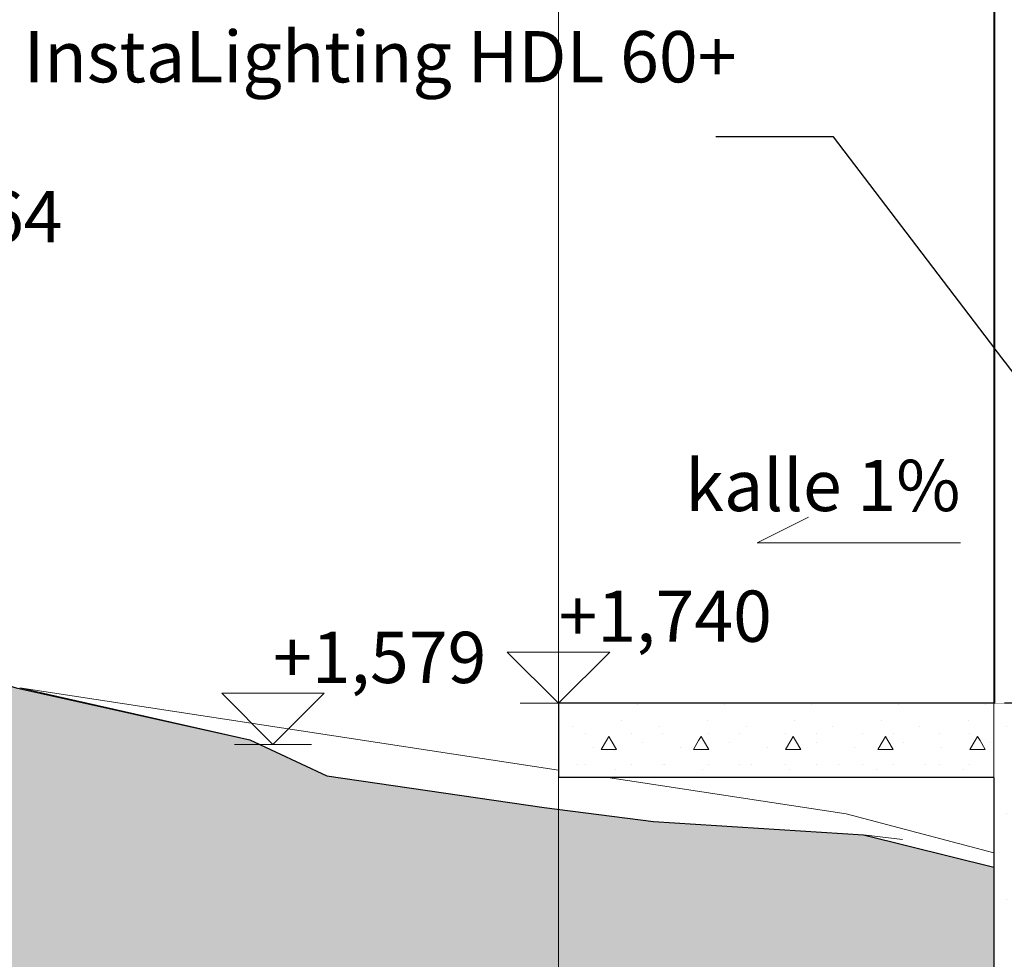
# Model space of a CAD drawing. Units: millimetres. Extents: x 5033193695 to 5033257036, y -4800 to 34800.
# Drawn here: x 5033240267 to 5033244111, y 741 to 4408 of the extents above; entities that cross this region are included whole.
import ezdxf
from ezdxf.enums import TextEntityAlignment as Align

# ---------------------------------------------------------------- set-up
doc = ezdxf.new("R2010")
doc.units = ezdxf.units.MM
doc.header["$MEASUREMENT"] = 0
doc.linetypes.add('Wipeout_Contour', pattern=[1000, 0, -1000])
for name, color, linetype in [('Annotation - General', 7, 'Continuous'), ('Dimensioning - Site', 7, 'Continuous'), ('Morph - General', 7, 'Continuous'), ('New_Structural - Grid', 7, 'Continuous'), ('Site & Landscape - Terrain', 7, 'Continuous'), ('Structural - Bearing', 7, 'Continuous')]:
    doc.layers.add(name, color=color, linetype=linetype)
for name, color, linetype, lineweight in [('Annotation - General_Pen_No__1', 7, 'Continuous', 13), ('Annotation - Label_Pen_No__1', 7, 'Continuous', 13), ('Dimensioning - Site _Pen_No__1', 7, 'Continuous', 13), ('New_Structural - Grid_Pen_No__1', 7, 'Continuous', 13), ('New_Structural - Grid_Pen_No__20', 1, 'Continuous', 0), ('Site & Landscape - Terrain_Pen_No__2', 8, 'Continuous', 15), ('Site & Landscape - Terrain_Pen_No__41', 7, 'Continuous', 25), ('Structural - Bearing_Pen_No__41', 7, 'Continuous', 25)]:
    doc.layers.add(name, color=color, linetype=linetype, lineweight=lineweight)
for name, color, linetype, lineweight, true_color in [('Morph - General_Pen_No__181', 7, 'Continuous', 0, 0xe8e8e8), ('Site & Landscape - Terrain_Pen_No__181', 7, 'Continuous', 0, 0xe8e8e8), ('Structural - Bearing_Pen_No__181', 7, 'Continuous', 0, 0xe8e8e8), ('Structural - Bearing_Pen_No__61', 7, 'Continuous', 20, 0x6a6a6a)]:
    doc.layers.add(name, color=color, linetype=linetype, lineweight=lineweight, true_color=true_color)
doc.styles.add('GENERATED_STYLE_1', font='txt')
doc.dimstyles.new('GENERATED_STYLE__4', dxfattribs={"dimtxt": 0.18, "dimasz": 182.4, "dimexe": 0.18, "dimexo": 0.0625, "dimgap": 0.09, "dimtad": 0, "dimtih": 1, "dimtoh": 1, "dimdec": 4, "dimzin": 0, "dimdsep": 46, "dimcen": 0.09, "dimadec": 0, "dimazin": 0, "dimtfac": 1, "dimtdec": 4, "dimtmove": 0, "dimatfit": 3, "dimldrblk": 'ARROWHEAD_5', "dimfxl": 0, "dimtolj": 1, "dimtzin": 0, "dimarcsym": 0})
pattern_1 = [(0, (5040294756.5, 0), (0, 623.538316), [60.000002, -300.000012]), (0, (5040294936.5, 311.8), (0, 623.538316), [60.000002, -300.000012]), (60, (5040294756.5, 0), (-540.00002, 311.76916), [60.000002, -300.000012]), (60, (5040295116.5, 0), (-540.00002, 311.76916), [60.000002, -300.000012]), (120, (5040294816.5, 0), (540.00002, 311.76916), [60.000002, -300.000012]), (120, (5040295176.5, 0), (540.00002, 311.76916), [60.000002, -300.000012]), (0, (5040294756.51, 60), (0, 120.0000048), [0, -120.0000048, 0, -180.0000072]), (45, (5040294816.51, 60), (-84.8528171, 84.8528171), [0, -90.0000036, 0, -150.000006])]

# ---------------------------------------------------------------- blocks, each defined once
blk = doc.blocks.new('Section Element_1', base_point=(5040294756.5, 0))
at = {"color": 254, "linetype": 'Wipeout_Contour', "lineweight": 0, "ltscale": 40265936006.84898}
blk.add_wipeout([(5033242370.3, 1479.4), (5033240266.5, 1800), (5033241164.5, 1597), (5033241465.3, 1456.9), (5033242313.9, 1333.4), (5033243493.2, 1308.2), (5033242563.1, 1450), (5033242370.3, 1450)], dxfattribs=at).dxf.layer = 'Site & Landscape - Terrain'
at = {"color": 254, "linetype": 'Wipeout_Contour', "lineweight": 0, "ltscale": 15099721683.6844}
blk.add_wipeout([(5033240252.2, 1800), (5033241164.5, 1597), (5033240266.5, 1800)], dxfattribs=at).dxf.layer = 'Site & Landscape - Terrain'
at = {"color": 254, "linetype": 'Wipeout_Contour', "lineweight": 0, "ltscale": 20132975346.23555}
blk.add_wipeout([(5033243493.2, 1308.2), (5033243713.4, 1208.5), (5033244070, 1123.5), (5033244070, 1156.7)], dxfattribs=at).dxf.layer = 'Site & Landscape - Terrain'
at = {"layer": 'Site & Landscape - Terrain_Pen_No__181', "color": 254, "linetype": 'Continuous', "lineweight": 0, "true_color": 0xe8e8e8}
for p, q in [((5033240266.5, 1800), (5033242370.3, 1479.4)), ((5033241164.5, 1597), (5033240266.5, 1800))]:
    blk.add_line(p, q, dxfattribs=at)
at = {"color": 254, "linetype": 'Wipeout_Contour', "lineweight": 0, "ltscale": 20132975413.64789}
blk.add_wipeout([(5033243713.4, 1208.5), (5033243560.5, 1226.9), (5033244070, 1100.8), (5033244070, 1123.5)], dxfattribs=at).dxf.layer = 'Site & Landscape - Terrain'
at = {"color": 254, "linetype": 'Wipeout_Contour', "lineweight": 0, "ltscale": 25166215822.15522}
blk.add_wipeout([(5033242313.9, 1333.4), (5033242741.6, 1279.1), (5033243560.5, 1226.9), (5033243713.4, 1208.5), (5033243493.2, 1308.2)], dxfattribs=at).dxf.layer = 'Site & Landscape - Terrain'
at = {"layer": 'Site & Landscape - Terrain_Pen_No__2', "linetype": 'Continuous', "lineweight": 15}
h = blk.add_hatch(dxfattribs=at)
h.set_pattern_fill('Earth', color=8, style=0, pattern_type=2)
h.set_pattern_definition([(45, (5040294756.5, 0), (-275.771635, 275.771635), []), (45, (5040294664.6, 91.9), (-551.54327, 551.54327), []), (45, (5040294572.66, 183.85), (-551.54327, 551.54327), []), (135, (5040294480.74, 275.77), (91.9238782, 91.9238782), [389.999986, -389.999986])])
h.paths.add_polyline_path([(5033210805.9, 26150), (5033209242.5, 26150), (5033209132.3, 26157.7), (5033207702.9, 26258.1), (5033207702.9, 26119.1), (5033196238, 26119.1), (5033196238, 26467), (5033193695.4, 26435.6), (5033193695.4, -2400), (5033250070, -2400), (5033250070, -1995), (5033242170, -1995), (5033242170, -995), (5033243670, -995), (5033243670, -495), (5033244070, -495), (5033244070, 1100.8), (5033243560.5, 1226.9), (5033242741.6, 1279.1), (5033242313.9, 1333.4), (5033241465.3, 1456.9), (5033241164.5, 1597), (5033240252.2, 1800), (5033237102, 2747.8), (5033236939.7, 2800), (5033236862.5, 2832.3), (5033234893.2, 3800), (5033233272.3, 4739.2), (5033233171.7, 4800), (5033231745.1, 5787.6), (5033231724.5, 5800), (5033231550.9, 5936.2), (5033230476.5, 6800), (5033230441, 6829.5), (5033229247.3, 7800), (5033228005.7, 8796), (5033228001.1, 8800), (5033227996.8, 8803.8), (5033227724.8, 9026.3), (5033226773.9, 9800), (5033225623.3, 10711.4), (5033225523.1, 10800), (5033224415.7, 11687.8), (5033224280.7, 11800), (5033223167.2, 12687.6), (5033223043.6, 12800), (5033222900.2, 12919), (5033221913.2, 13800), (5033221726.9, 13950.8), (5033220937.5, 14800), (5033219819, 15916.8), (5033219652.9, 16074.6), (5033218670.8, 17055.4), (5033218533.3, 17186.3), (5033218409.1, 17303.7), (5033217645.6, 18066.6), (5033217528.8, 18177.3), (5033216767.8, 18934.6), (5033216022.9, 19677.2), (5033215893.4, 19800), (5033215171.4, 20627), (5033215017.6, 20800), (5033214309.3, 21649.4), (5033214180.1, 21800), (5033213977.8, 22068.3), (5033213326.2, 22800), (5033212950.1, 23261.3), (5033212484.7, 23800), (5033211430.3, 25332.4), (5033211080.9, 25800), (5033210856, 26091.4)])
at = {"layer": 'Site & Landscape - Terrain_Pen_No__181', "color": 254, "linetype": 'Continuous', "lineweight": 0, "true_color": 0xe8e8e8}
for p, q in [((5033242563.1, 1450), (5033243493.2, 1308.2)), ((5033243493.2, 1308.2), (5033244070, 1156.7)), ((5033243713.4, 1208.5), (5033243560.5, 1226.9))]:
    blk.add_line(p, q, dxfattribs=at)
at = {"layer": 'Site & Landscape - Terrain_Pen_No__41', "color": 7, "linetype": 'Continuous', "lineweight": 25, "flags": 128}
blk.add_lwpolyline([(5033236862.5, 2832.3), (5033236939.7, 2800), (5033237102, 2747.8), (5033240252.2, 1800), (5033241164.5, 1597), (5033241465.3, 1456.9), (5033242313.9, 1333.4), (5033242741.6, 1279.1), (5033243560.5, 1226.9), (5033244070, 1100.8)], dxfattribs=at)
blk = doc.blocks.new('Section Element_14', base_point=(5040294756.507954, 0))
at = {"layer": 'Structural - Bearing_Pen_No__61', "linetype": 'Continuous', "lineweight": 20, "true_color": 0x6a6a6a}
h = blk.add_hatch(dxfattribs=at)
h.set_pattern_fill('Structural_Concrete', color=251, style=0, pattern_type=2)
h.set_pattern_definition(pattern_1)
h.paths.add_polyline_path([(5033244551.912825, 1450), (5033244551.912825, 1595), (5033242370.330286, 1595), (5033242370.330286, 1450)])
at = {"layer": 'Structural - Bearing_Pen_No__41', "color": 7, "linetype": 'Continuous', "lineweight": 25}
for p, q in [((5033242370.330286, 1595), (5033242370.330286, 1450)), ((5033244551.912825, 1595), (5033244210.95348, 1595)), ((5033244551.912825, 1595), (5033244551.912825, 1450)), ((5033244069.994296, 1450), (5033242370.330286, 1450))]:
    blk.add_line(p, q, dxfattribs=at)
blk = doc.blocks.new('Section Element_15', base_point=(5040294756.5, 0))
at = {"layer": 'Structural - Bearing_Pen_No__41', "color": 7, "linetype": 'Continuous', "lineweight": 25}
blk.add_line((5033242370.3, 1740), (5033242370.3, 1595), dxfattribs=at)
at = {"color": 254, "linetype": 'Wipeout_Contour', "lineweight": 0, "ltscale": 25166221173.82111}
blk.add_wipeout([(5033244211, 1740), (5033244211, 1595), (5033244270, 1595), (5033244270, 1715.2), (5033244211.4, 1740)], dxfattribs=at).dxf.layer = 'Structural - Bearing'
at = {"layer": 'Structural - Bearing_Pen_No__61', "linetype": 'Continuous', "lineweight": 20, "true_color": 0x6a6a6a}
h = blk.add_hatch(dxfattribs=at)
h.set_pattern_fill('Structural_Concrete', color=251, style=0, pattern_type=2)
h.set_pattern_definition(pattern_1)
h.paths.add_polyline_path([(5033244211, 1740), (5033242370.3, 1740), (5033242370.3, 1595), (5033244211, 1595)])
at = {"layer": 'Structural - Bearing_Pen_No__41', "color": 7, "linetype": 'Continuous', "lineweight": 25}
for q in [(5033242370.3, 1740), (5033244211, 1595)]:
    blk.add_line((5033244211, 1740), q, dxfattribs=at)
at = {"color": 254, "linetype": 'Wipeout_Contour', "lineweight": 0, "ltscale": 15099732802.12267}
blk.add_wipeout([(5033244262.6, 1740), (5033244270, 1736.9), (5033244270, 1740)], dxfattribs=at).dxf.layer = 'Structural - Bearing'
at = {"layer": 'Structural - Bearing_Pen_No__181', "color": 254, "linetype": 'Continuous', "lineweight": 0, "true_color": 0xe8e8e8}
blk.add_line((5033244262.6, 1740), (5033244270, 1740), dxfattribs=at)
blk = doc.blocks.new('Section Element_17', base_point=(5040294756.5, 0))
at = {"color": 254, "linetype": 'Wipeout_Contour', "lineweight": 0, "ltscale": 20132976287.93351}
blk.add_wipeout([(5033244070, 1740), (5033244074, 1740), (5033244074, 4681), (5033244070, 4681.2)], dxfattribs=at).dxf.layer = 'Structural - Bearing'
at = {"layer": 'Structural - Bearing_Pen_No__181', "color": 254, "linetype": 'Continuous', "lineweight": 0, "true_color": 0xe8e8e8}
blk.add_line((5033244070, 1740), (5033244070, 4681.2), dxfattribs=at)
blk = doc.blocks.new('Section Element_884', base_point=(5040294756.5, 0))
at = {"layer": 'Structural - Bearing_Pen_No__61', "linetype": 'Continuous', "lineweight": 20, "true_color": 0x6a6a6a}
h = blk.add_hatch(dxfattribs=at)
h.set_pattern_fill('Structural_Concrete', color=251, style=0, pattern_type=2)
h.set_pattern_definition(pattern_1)
h.paths.add_polyline_path([(5033244270, 1305), (5033244211, 1305), (5033244211, 1450), (5033244070, 1450), (5033244070, -495), (5033244270, -495)])
at = {"layer": 'Structural - Bearing_Pen_No__41', "color": 7, "linetype": 'Continuous', "lineweight": 25}
for p, q in [((5033244070, 1450), (5033244070, 1100.8)), ((5033244070, 1100.8), (5033244070, -495))]:
    blk.add_line(p, q, dxfattribs=at)
at = {"layer": 'Structural - Bearing_Pen_No__41', "color": 7, "linetype": 'Continuous', "lineweight": 25, "flags": 128}
blk.add_lwpolyline([(5033244270, 1305), (5033244270, 1054), (5033244270, -380), (5033244270, -495)], dxfattribs=at)
blk = doc.blocks.new('Section Element_895', base_point=(5040294756.5, 0))
at = {"color": 254, "linetype": 'Wipeout_Contour', "lineweight": 0, "ltscale": 20132976369.22227}
blk.add_wipeout([(5033244074, 4681), (5033244074, 1740), (5033244110.6, 1740), (5033244110.6, 4678.3)], dxfattribs=at).dxf.layer = 'Morph - General'
at = {"layer": 'Morph - General_Pen_No__181', "color": 254, "linetype": 'Continuous', "lineweight": 0, "true_color": 0xe8e8e8}
blk.add_line((5033244074, 1740), (5033244074, 4681), dxfattribs=at)
blk = doc.blocks.new('Standard grid marker[1]', base_point=(5033242370.3, 34000))
at = {"layer": 'New_Structural - Grid_Pen_No__20', "color": 1, "linetype": 'Continuous', "lineweight": 0}
blk.add_line((5033242370.3, 33000), (5033242370.3, -3000), dxfattribs=at)
at = {"layer": 'New_Structural - Grid_Pen_No__1', "color": 7, "lineweight": 13, "style": 'GENERATED_STYLE_1'}
for tag, p in [('AC_MarkerText_1_0', (5033242370.3, 34417.1)), ('AC_MarkerText_1_1', (5033242370.3, -4382.9))]:
    blk.add_attdef(tag, text='', height=300, rotation=360, dxfattribs=at).set_placement(p, align=Align.MIDDLE_CENTER)
blk = doc.blocks.new('Standard grid marker[2]', base_point=(5033244070, 34000))
at = {"layer": 'New_Structural - Grid_Pen_No__20', "color": 1, "linetype": 'Continuous', "lineweight": 0}
blk.add_line((5033244070, 33000), (5033244070, -3000), dxfattribs=at)
at = {"layer": 'New_Structural - Grid_Pen_No__1', "color": 7, "lineweight": 13, "style": 'GENERATED_STYLE_1'}
for tag, p in [('AC_MarkerText_1_0', (5033244070, 34417.1)), ('AC_MarkerText_1_1', (5033244070, -4382.9))]:
    blk.add_attdef(tag, text='', height=300, rotation=360, dxfattribs=at).set_placement(p, align=Align.MIDDLE_CENTER)
blk = doc.blocks.new('Slope Symbol 23[8]', base_point=(5033243939.5, 2366.4))
at = {"layer": 'Annotation - General_Pen_No__1', "color": 7, "linetype": 'Continuous', "lineweight": 13}
for p in [(5033243345.7, 2466.4), (5033243939.5, 2366.4)]:
    blk.add_line(p, (5033243145.7, 2366.4), dxfattribs=at)
at = {"layer": 'Annotation - General_Pen_No__1', "color": 7, "lineweight": 13, "style": 'GENERATED_STYLE_1'}
blk.add_attdef('txt', text='', height=200, dxfattribs=at).set_placement((5033243939.5, 2427.7), align=Align.BOTTOM_RIGHT)
blk = doc.blocks.new('Dimension_3', base_point=(5033242370.330288, 1740))
at = {"layer": 'Dimensioning - Site _Pen_No__1', "color": 7, "linetype": 'Continuous', "lineweight": 13}
for p, q in [((5033242370.330288, 1740), (5033242170.330288, 1940)), ((5033242170.330288, 1940), (5033242570.330288, 1940)), ((5033242570.330288, 1940), (5033242370.330288, 1740)), ((5033242370.330288, 1740), (5033242220.330288, 1740)), ((5033242370.330288, 1740), (5033242520.330288, 1740))]:
    blk.add_line(p, q, dxfattribs=at)
at = {"layer": 'Dimensioning - Site _Pen_No__1', "color": 7, "lineweight": 13, "insert": (5033242370.330287, 1980), "char_height": 200, "attachment_point": 7, "style": 'GENERATED_STYLE_1'}
blk.add_mtext('\\A1;{\\pql;\\fArial|b0|i0|c0|p34;+1,740}', dxfattribs=at)
blk = doc.blocks.new('Dimension_4', base_point=(5033241255.4, 1579.1))
at = {"layer": 'Dimensioning - Site _Pen_No__1', "color": 7, "linetype": 'Continuous', "lineweight": 13}
for p, q in [((5033241255.4, 1579.1), (5033241055.4, 1779.1)), ((5033241055.4, 1779.1), (5033241455.4, 1779.1)), ((5033241455.4, 1779.1), (5033241255.4, 1579.1)), ((5033241255.4, 1579.1), (5033241105.4, 1579.1)), ((5033241255.4, 1579.1), (5033241405.4, 1579.1))]:
    blk.add_line(p, q, dxfattribs=at)
at = {"layer": 'Dimensioning - Site _Pen_No__1', "color": 7, "lineweight": 13, "insert": (5033241255.4, 1819.1), "char_height": 200, "attachment_point": 7, "style": 'GENERATED_STYLE_1'}
blk.add_mtext('\\A1;{\\pql;\\fArial|b0|i0|c0|p34;+1,579}', dxfattribs=at)
blk = doc.blocks.new('ARROWHEAD_5')
at = {"linetype": 'Continuous', "lineweight": 0}
blk.add_hatch(color=0, dxfattribs=at).paths.add_polyline_path([(-1, 0.2679), (0, 0), (-1, -0.2679)])
at = {"color": 0, "linetype": 'Continuous', "lineweight": 0}
blk.add_line((0, 0), (-1, 0), dxfattribs=at)

msp = doc.modelspace()

# ---------------------------------------------------------------- block references
at = {"layer": 'Site & Landscape - Terrain', "lineweight": 0}
msp.add_blockref('Section Element_1', (5040294756.5, 0), dxfattribs=at)

# ---------------------------------------------------------------- next in the draw order: block references
at = {"layer": 'Annotation - General', "color": 104, "linetype": 'Continuous', "lineweight": 20, "true_color": 0x029e21}
msp.add_blockref('Slope Symbol 23[8]', (5033243939.5, 2366.4), dxfattribs=at).add_auto_attribs({'txt': 'kalle 1%'})
at = {"layer": 'Dimensioning - Site', "color": 7, "linetype": 'Continuous', "lineweight": 13}
msp.add_blockref('Dimension_4', (5033241255.4, 1579.1), dxfattribs=at)
at = {"layer": 'Structural - Bearing', "lineweight": 0}
msp.add_blockref('Section Element_14', (5040294756.5, 0), dxfattribs=at)

# ---------------------------------------------------------------- next in the draw order: texts
at = {"layer": 'Annotation - Label_Pen_No__1', "color": 7, "linetype": 'Continuous', "lineweight": 13, "insert": (5033236946.8, 3951.3), "char_height": 200, "attachment_point": 4, "line_spacing_factor": 0.935966, "style": 'GENERATED_STYLE_1'}
msp.add_mtext('\\A1;{\\pql;\\fArial|b0|i0|c0|p34;Roostevaba teras käsipuu InstaLighting HDL 60+\\P\\pql;\\fArial|b0|i0|c0|p34;LED valgusti LEDLUX LH3\\P\\pql;\\fArial|b0|i0|c0|p34;2700k. 240 lm/m. IK10. IP64}', dxfattribs=at)

# ---------------------------------------------------------------- next in the draw order: block references
at = {"layer": 'Structural - Bearing', "lineweight": 0}
msp.add_blockref('Section Element_15', (5040294756.5, 0), dxfattribs=at)

# ---------------------------------------------------------------- next in the draw order: block references
at = {"layer": 'Dimensioning - Site', "color": 7, "linetype": 'Continuous', "lineweight": 13}
msp.add_blockref('Dimension_3', (5033242370.3, 1740), dxfattribs=at)
at = {"layer": 'New_Structural - Grid', "color": 8, "linetype": 'Continuous', "lineweight": 15}
msp.add_blockref('Standard grid marker[1]', (5033242370.3, 34000), dxfattribs=at)
at = {"layer": 'Structural - Bearing', "lineweight": 0}
msp.add_blockref('Section Element_17', (5040294756.5, 0), dxfattribs=at)

# ---------------------------------------------------------------- next in the draw order: block references
at = {"layer": 'Morph - General', "lineweight": 0}
msp.add_blockref('Section Element_895', (5040294756.5, 0), dxfattribs=at)
at = {"layer": 'Structural - Bearing', "lineweight": 0}
msp.add_blockref('Section Element_884', (5040294756.5, 0), dxfattribs=at)

# ---------------------------------------------------------------- next in the draw order: block references
at = {"layer": 'New_Structural - Grid', "color": 8, "linetype": 'Continuous', "lineweight": 15}
msp.add_blockref('Standard grid marker[2]', (5033244070, 34000), dxfattribs=at)

# ---------------------------------------------------------------- next in the draw order: leaders
at = {"layer": 'Annotation - Label_Pen_No__1', "color": 7, "linetype": 'Continuous', "lineweight": 13, "annotation_type": 0, "has_hookline": 1, "hookline_direction": 1, "text_width": 6037.4}
msp.add_leader([(5033244552.4, 2495.1), (5033243443.4, 3951.3), (5033242984.3, 3951.3)], dimstyle='GENERATED_STYLE__4', dxfattribs=at)

doc.saveas('drawing.dxf')
